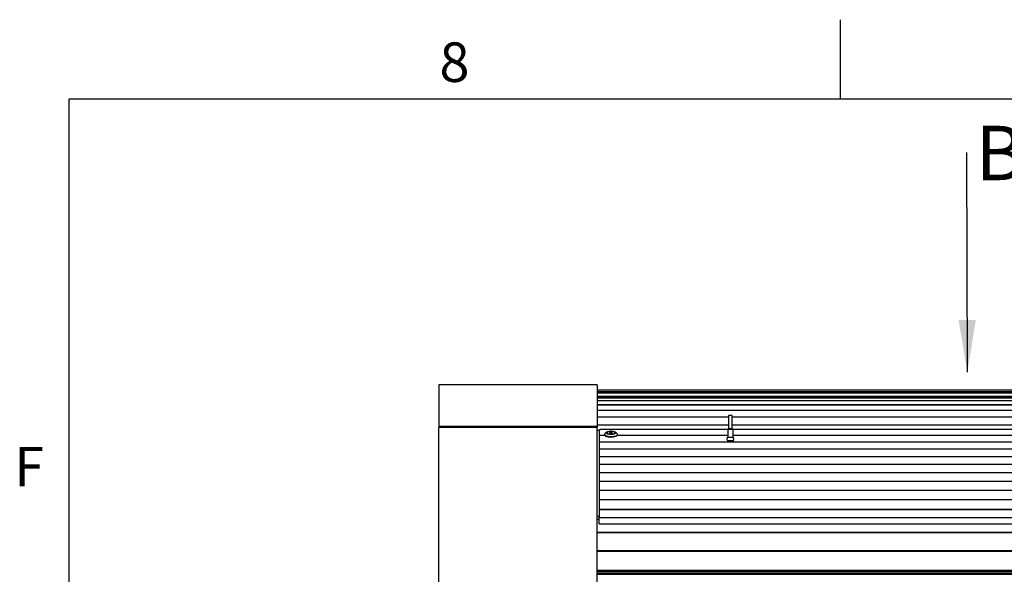
# Model space of a CAD drawing. Units: millimetres. Extents: x 11 to 419, y 1 to 296.
# Drawn here: x 17 to 79, y 257 to 292 of the extents above; entities that cross this region are included whole.
import ezdxf

# ---------------------------------------------------------------- set-up
doc = ezdxf.new("R2010")
doc.units = ezdxf.units.MM
doc.layers.add('RAHMEN', color=7, linetype='Continuous', lineweight=25)
doc.styles.add('SLDTEXTSTYLE0', font='TXT', dxfattribs={"width": 0.605})
doc.styles.add('SLDTEXTSTYLE4', font='TXT', dxfattribs={"width": 0.75})
doc.dimstyles.new('SLDDIMSTYLE0', dxfattribs={"dimtxt": 0.18, "dimasz": 3.302, "dimexe": 0, "dimexo": 0.0625, "dimgap": 0, "dimtad": 0, "dimtih": 1, "dimtoh": 1, "dimdec": 0, "dimrnd": 1e-09, "dimzin": 0, "dimdsep": 46, "dimtxsty": 'Standard', "dimsah": 1, "dimcen": 0.09, "dimadec": 0, "dimazin": 0, "dimtfac": 3.302, "dimtdec": 0, "dimtofl": 0, "dimtmove": 0, "dimatfit": 3, "dimfxl": 1, "dimfrac": 2, "dimtolj": 1, "dimtzin": 0, "dimarcsym": 0})

# ---------------------------------------------------------------- blocks, each defined once
blk = doc.blocks.new('SW_NOTE_0_30')
at = {"color": 0, "linetype": 'Continuous', "lineweight": 0, "insert": (0.542, 1.695), "char_height": 3.44, "attachment_point": 1, "style": 'SLDTEXTSTYLE0'}
blk.add_mtext('B', dxfattribs=at)

msp = doc.modelspace()

# ---------------------------------------------------------------- linework, layer by layer
at = {"color": 7, "linetype": 'Continuous', "lineweight": 25}
for p, q in [((53.367534, 268.913685), (43.367534, 268.913685)), ((43.367534, 268.913685), (43.367534, 266.268117)), ((53.367534, 268.913685), (53.367534, 266.268117)), ((53.367534, 268.588685), (81.617534, 268.588685)), ((53.367534, 268.488685), (81.617534, 268.488685)), ((53.367534, 268.167268), (81.617534, 268.167268)), ((81.617534, 268.158884), (53.367534, 268.158884)), ((81.617534, 268.066281), (53.367534, 268.066281)), ((81.617534, 267.889667), (53.367534, 267.889667)), ((53.367534, 267.629456), (81.617534, 267.629456)), ((81.617534, 267.286225), (53.367534, 267.286225)), ((61.675034, 266.953685), (61.675034, 266.141185)), ((61.900034, 266.953685), (61.675034, 266.953685)), ((61.900034, 266.141185), (61.900034, 266.953685)), ((61.675034, 266.860773), (53.367534, 266.860773)), ((61.675034, 266.354073), (53.367534, 266.354073)), ((81.617534, 266.860773), (61.900034, 266.860773)), ((81.617534, 266.354073), (61.900034, 266.354073)), ((53.367534, 266.268117), (43.367534, 266.268117)), ((43.367534, 266.268117), (43.367534, 266.208059)), ((53.367534, 266.208059), (43.367534, 266.208059)), ((43.367534, 231.213685), (43.367534, 266.208059)), ((53.367534, 266.268117), (53.367534, 266.208059)), ((53.367534, 231.213685), (53.367534, 266.208059)), ((53.492534, 266.025235), (53.367534, 266.025235)), ((53.492534, 266.035094), (53.492534, 265.6983)), ((53.492534, 265.6983), (53.492534, 265.696121)), ((53.492534, 265.696121), (53.492534, 265.275849)), ((61.612534, 266.073699), (53.592534, 266.073699)), ((53.842534, 265.761274), (53.842534, 265.735906)), ((53.98142, 265.911501), (53.879245, 265.825897)), ((53.992534, 265.869665), (53.992534, 265.855828)), ((54.204342, 265.899671), (54.156125, 265.8719)), ((54.156125, 265.8719), (54.194316, 265.841893)), ((54.194316, 265.841893), (54.280725, 265.839659)), ((54.290751, 265.897437), (54.204342, 265.899671)), ((54.204342, 265.841634), (54.204342, 265.899671)), ((54.280725, 265.839659), (54.328942, 265.86743)), ((54.328942, 265.86743), (54.290751, 265.897437)), ((54.290751, 265.845434), (54.290751, 265.897437)), ((54.492534, 265.855828), (54.492534, 265.869665)), ((54.605822, 265.825897), (54.503647, 265.911501)), ((54.642534, 265.735906), (54.642534, 265.761274)), ((61.675034, 266.141185), (61.612534, 266.078685)), ((61.612534, 266.078685), (61.612534, 265.603685)), ((61.962534, 266.078685), (61.612534, 266.078685)), ((61.675034, 266.141185), (61.900034, 266.141185)), ((61.962534, 266.078685), (61.900034, 266.141185)), ((61.962534, 265.603685), (61.962534, 266.078685)), ((81.531015, 266.073699), (61.962534, 266.073699)), ((53.492534, 265.275849), (53.492534, 265.273534)), ((53.492534, 265.273534), (53.492534, 264.82795)), ((61.584406, 265.603685), (61.566181, 265.395374)), ((61.992667, 265.353685), (61.5824, 265.353685)), ((61.584406, 265.603685), (61.990661, 265.603685)), ((62.008886, 265.395374), (61.990661, 265.603685)), ((53.492534, 264.82795), (53.492534, 264.8255)), ((53.492534, 264.8255), (53.492534, 264.354937)), ((53.492534, 264.354937), (53.492534, 264.352355)), ((53.492534, 264.352355), (53.492534, 263.857164)), ((53.492534, 263.857164), (53.492534, 263.854451)), ((53.492534, 263.854451), (53.492534, 263.335003)), ((53.492534, 263.335003), (53.492534, 263.332161)), ((53.492534, 263.332161), (53.492534, 262.788843)), ((53.492534, 262.788843), (53.492534, 262.785875)), ((53.492534, 262.785875), (53.492534, 262.219094)), ((53.492534, 262.219094), (53.492534, 262.216001)), ((53.492534, 262.216001), (53.492534, 261.62618)), ((53.492534, 261.62618), (53.492534, 261.622965)), ((53.492534, 261.622965), (53.492534, 261.010544)), ((53.492534, 261.010544), (53.492534, 261.00721)), ((53.492534, 261.00721), (53.492534, 260.511465)), ((53.367534, 260.596238), (53.492534, 260.596238)), ((53.367534, 260.400355), (53.492534, 260.400355)), ((53.492534, 260.110062), (53.492534, 260.511465)), ((53.492534, 260.110062), (181.45448, 260.110062)), ((181.45448, 259.551181), (53.367534, 259.551181)), ((53.367534, 258.386273), (181.45448, 258.386273)), ((53.367534, 257.103573), (181.45448, 257.103573)), ((53.367534, 256.995255), (181.45448, 256.995255)), ((53.367534, 256.931353), (181.45448, 256.931353))]:
    msp.add_line(p, q, dxfattribs=at)
at = {"color": 8, "linetype": 'Continuous', "lineweight": 25}
for p, q in [((53.367534, 268.388685), (81.617534, 268.388685)), ((53.367534, 268.15935), (81.617534, 268.15935)), ((81.617534, 268.067919), (53.367534, 268.067919)), ((81.617534, 267.892481), (53.367534, 267.892481)), ((81.617534, 267.633428), (53.367534, 267.633428)), ((53.367534, 267.291365), (81.617534, 267.291365)), ((61.675034, 266.867049), (53.367534, 266.867049)), ((61.675034, 266.36147), (53.367534, 266.36147)), ((81.617534, 266.867049), (61.900034, 266.867049)), ((81.617534, 266.36147), (61.900034, 266.36147)), ((53.854576, 265.6983), (53.492534, 265.6983)), ((53.856037, 265.696121), (53.492534, 265.696121)), ((61.612534, 265.696121), (54.62903, 265.696121)), ((61.612534, 265.6983), (54.630491, 265.6983)), ((181.45448, 265.6983), (61.962534, 265.6983)), ((181.45448, 265.696121), (61.962534, 265.696121)), ((181.45448, 265.275849), (53.492534, 265.275849)), ((181.45448, 265.273534), (53.492534, 265.273534)), ((181.45448, 264.82795), (53.492534, 264.82795)), ((181.45448, 264.8255), (53.492534, 264.8255)), ((181.45448, 264.354937), (53.492534, 264.354937)), ((181.45448, 264.352355), (53.492534, 264.352355)), ((181.45448, 263.857164), (53.492534, 263.857164)), ((181.45448, 263.854451), (53.492534, 263.854451)), ((181.45448, 263.335003), (53.492534, 263.335003)), ((181.45448, 263.332161), (53.492534, 263.332161)), ((181.45448, 262.788843), (53.492534, 262.788843)), ((181.45448, 262.785875), (53.492534, 262.785875)), ((181.45448, 262.219094), (53.492534, 262.219094)), ((181.45448, 262.216001), (53.492534, 262.216001)), ((181.45448, 261.62618), (53.492534, 261.62618)), ((181.45448, 261.622965), (53.492534, 261.622965)), ((181.45448, 261.010544), (53.492534, 261.010544)), ((181.45448, 261.00721), (53.492534, 261.00721)), ((53.492534, 260.511465), (181.45448, 260.511465)), ((181.45448, 259.566807), (53.367534, 259.566807)), ((181.45448, 259.552754), (53.367534, 259.552754)), ((181.45448, 258.402825), (53.367534, 258.402825)), ((181.45448, 258.388713), (53.367534, 258.388713)), ((53.367534, 257.176829), (181.45448, 257.176829)), ((53.367534, 257.162689), (181.45448, 257.162689))]:
    msp.add_line(p, q, dxfattribs=at)
at = {"color": 7, "linetype": 'Continuous', "lineweight": 25, "flags": 128}
for points in [[(53.592534, 266.073699), (53.573025, 266.072958), (53.554265, 266.070761), (53.536977, 266.067193), (53.521823, 266.062392), (53.509387, 266.056542), (53.500146, 266.049868), (53.494455, 266.042626), (53.492534, 266.035094)], [(54.304328, 265.58334), (54.217928, 265.581778), (54.132678, 265.587424), (54.052564, 265.600012), (53.981334, 265.618955), (53.922317, 265.643366), (53.878272, 265.672104), (53.851261, 265.703825), (53.842534, 265.735906)], [(54.304328, 265.608708), (54.217928, 265.607146), (54.132678, 265.612792), (54.052564, 265.62538), (53.981334, 265.644323), (53.922317, 265.668734), (53.878272, 265.697472), (53.851261, 265.729193), (53.842544, 265.762415), (53.852531, 265.795583), (53.879245, 265.825897)], [(54.286948, 265.755396), (54.214913, 265.754577), (54.144613, 265.760699), (54.080466, 265.773379), (54.026502, 265.791818), (53.986112, 265.81486), (53.961834, 265.841055), (53.955194, 265.868758), (53.966608, 265.896228), (53.995359, 265.921739), (54.039642, 265.943689), (54.096672, 265.960697), (54.162868, 265.971696), (54.23407, 265.975994), (54.305803, 265.973321), (54.373561, 265.963845), (54.433086, 265.948162), (54.480637, 265.927257), (54.513228, 265.902443), (54.52881, 265.87528), (54.526405, 265.847474), (54.506162, 265.820773), (54.469355, 265.796854), (54.418296, 265.77722), (54.356193, 265.763105), (54.286948, 265.755396)], [(54.2827, 265.765885), (54.214846, 265.76525), (54.148879, 265.771418), (54.089295, 265.783966), (54.040153, 265.80204), (54.004804, 265.824408), (53.985655, 265.849546), (53.984012, 265.875741), (53.999987, 265.901208), (54.032491, 265.92421), (54.079309, 265.943182), (54.108005, 265.950945)], [(54.381726, 265.949835), (54.320537, 265.961359), (54.253562, 265.966084), (54.18577, 265.963657), (54.122187, 265.954259), (54.06753, 265.938587), (54.025852, 265.917804), (54.000245, 265.893451), (53.992607, 265.867333), (54.003504, 265.841388), (54.03213, 265.817541), (54.07636, 265.797559), (54.132915, 265.782925), (54.197599, 265.774724), (54.265616, 265.773565), (54.331921, 265.779533), (54.391597, 265.792185), (54.440217, 265.810584), (54.474176, 265.833365), (54.490955, 265.858838), (54.48931, 265.885113), (54.469363, 265.910244), (54.432592, 265.932364), (54.381726, 265.949835)], [(54.377093, 265.950938), (54.395772, 265.94614), (54.444914, 265.928065), (54.480263, 265.905697), (54.499412, 265.880559), (54.501055, 265.854364), (54.48508, 265.828898), (54.452576, 265.805895), (54.405758, 265.786924), (54.347817, 265.773277), (54.2827, 265.765885)], [(54.605822, 265.825897), (54.622528, 265.809498), (54.640497, 265.776835), (54.639858, 265.743444), (54.620641, 265.710888), (54.583743, 265.680687), (54.530891, 265.654254), (54.464556, 265.632825), (54.387839, 265.617403), (54.304328, 265.608708)], [(54.642534, 265.735906), (54.639858, 265.718076), (54.620641, 265.685519), (54.583743, 265.655319), (54.530891, 265.628886), (54.464556, 265.607457), (54.387839, 265.592035), (54.304328, 265.58334)]]:
    msp.add_lwpolyline(points, dxfattribs=at)
at = {"color": 7, "linetype": 'Continuous', "lineweight": 25}
for centre, radius, start, end in [((54.043171, 265.858607), 0.050713, 183.14185015, 230.8513184), ((54.438351, 265.860413), 0.054376, 310.8438168, 355.16249462)]:
    msp.add_arc(centre, radius, start, end, dxfattribs=at)
at = {"layer": 'RAHMEN', "linetype": 'Continuous', "lineweight": 25}
for p, q in [((68.75, 287), (68.75, 292)), ((20, 10), (20, 287)), ((20, 287), (410, 287))]:
    msp.add_line(p, q, dxfattribs=at)

# ---------------------------------------------------------------- block references
at = {"color": 7, "linetype": 'Continuous', "lineweight": 0}
msp.add_blockref('SW_NOTE_0_30', (76.724294, 283.593272), dxfattribs=at)

# ---------------------------------------------------------------- texts
at = {"layer": 'RAHMEN', "char_height": 2.5, "attachment_point": 2, "style": 'SLDTEXTSTYLE4'}
for s, insert in [('8', (44.349826, 290.562669)), ('F', (17.473958, 264.979336))]:
    msp.add_mtext(s, dxfattribs=dict(at, insert=insert))

# ---------------------------------------------------------------- leaders
at = {"color": 7, "linetype": 'Continuous', "lineweight": 0}
msp.add_leader([(76.756666, 269.697525), (76.724294, 283.593272)], dimstyle='SLDDIMSTYLE0', dxfattribs=at)

doc.saveas('drawing.dxf')
